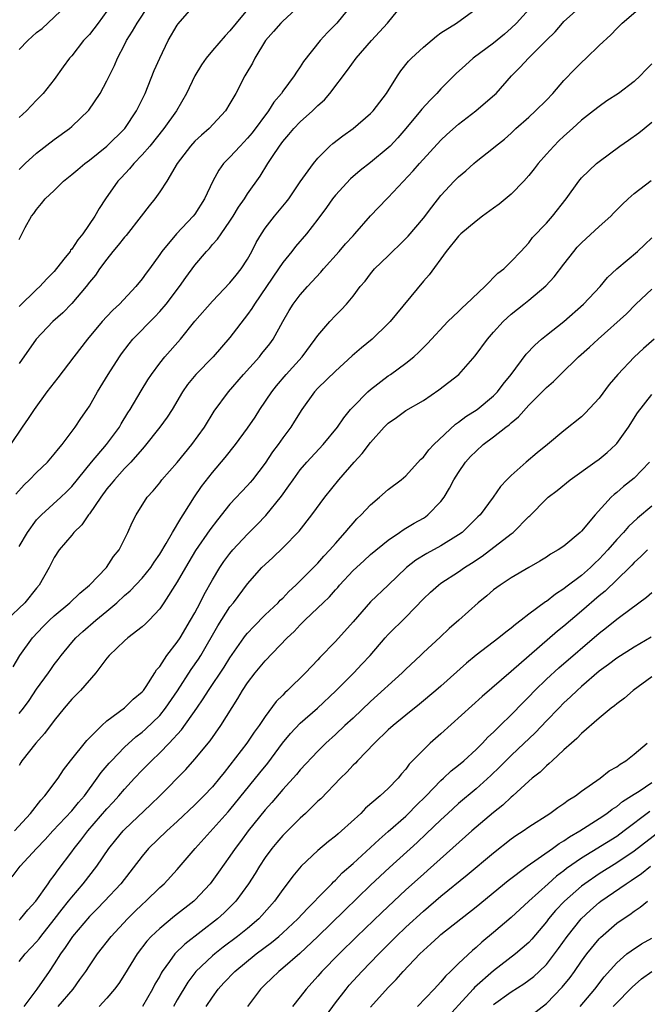
# Model space of a CAD drawing. Units: inches. Extents: x 2565000 to 2568000, y 1536000 to 1539000.
# Drawn here: x 2566477 to 2566548, y 1536407 to 1536519 of the extents above; entities that cross this region are included whole.
import ezdxf

# ---------------------------------------------------------------- set-up
doc = ezdxf.new("R2010")
doc.units = ezdxf.units.IN
doc.header["$MEASUREMENT"] = 0
doc.layers.add('LD25651536_2ft', color=62, linetype='Continuous')

msp = doc.modelspace()

# ---------------------------------------------------------------- linework, layer by layer
at = {"layer": 'LD25651536_2ft'}
for points, elevation in [([(2566535.41, 1536521), (2566533.59, 1536519), (2566533, 1536518.41), (2566532.25, 1536517.75), (2566531, 1536516.7), (2566528.68, 1536515), (2566527.78, 1536514.22), (2566526.75, 1536513.25), (2566525, 1536511.53), (2566524.52, 1536511), (2566523.76, 1536510.24), (2566522.81, 1536509.18), (2566522.68, 1536509), (2566521.02, 1536506.98), (2566520.08, 1536505.92), (2566519.21, 1536505), (2566519, 1536504.79), (2566517, 1536503.12), (2566515.8, 1536502.2), (2566514.72, 1536501.28), (2566513, 1536499.4), (2566512.67, 1536499), (2566511.99, 1536498.01), (2566511, 1536496.66), (2566509.72, 1536495), (2566508.45, 1536493.55), (2566508.03, 1536493), (2566507, 1536491.73), (2566506.53, 1536491), (2566503.78, 1536487), (2566503.5, 1536486.5), (2566503, 1536485.81), (2566501, 1536483.18), (2566499.1, 1536481), (2566497.12, 1536479), (2566496.17, 1536477.83), (2566495.61, 1536477), (2566494.41, 1536475), (2566493.86, 1536474.14), (2566493.03, 1536473), (2566491.25, 1536470.75), (2566491, 1536470.49), (2566489.7, 1536469), (2566489, 1536468.29), (2566487.84, 1536467), (2566487.48, 1536466.52), (2566487, 1536465.95), (2566486.3, 1536465), (2566485, 1536463.12), (2566484.9, 1536463), (2566484.14, 1536461.86), (2566483.25, 1536461), (2566483, 1536460.67), (2566481.57, 1536459), (2566481, 1536458.13), (2566480.42, 1536457), (2566479.3, 1536455), (2566479, 1536454.66), (2566477.66, 1536453), (2566475.58, 1536451)], 7582), ([(2566514.79, 1536521), (2566513.15, 1536519), (2566512.09, 1536517.91), (2566511.27, 1536517), (2566509.37, 1536514.63), (2566509, 1536514.02), (2566508.57, 1536513.43), (2566508.31, 1536513), (2566507, 1536511.24), (2566506.85, 1536511), (2566506, 1536510), (2566505.4, 1536509), (2566503.51, 1536506.49), (2566503, 1536505.88), (2566502.15, 1536505), (2566501, 1536503.73), (2566500.28, 1536503), (2566499.73, 1536502.27), (2566499.04, 1536501), (2566498.11, 1536499), (2566497, 1536497.25), (2566496.81, 1536497), (2566494.92, 1536495), (2566493.24, 1536493), (2566493, 1536492.63), (2566491.83, 1536491), (2566491.46, 1536490.54), (2566491, 1536489.87), (2566490.3, 1536489), (2566488.41, 1536487), (2566487.68, 1536486.32), (2566487, 1536485.59), (2566486.46, 1536485), (2566484.79, 1536483), (2566483.22, 1536481), (2566481.41, 1536478.59), (2566481, 1536478.09), (2566480.17, 1536477), (2566478.7, 1536475), (2566478.04, 1536473.96), (2566477.36, 1536473), (2566476.02, 1536471)], 7576), ([(2566476.32, 1536445.68), (2566477.09, 1536447), (2566478.52, 1536449), (2566479.73, 1536450.27), (2566480.47, 1536451), (2566481, 1536451.49), (2566482.78, 1536453), (2566483.9, 1536454.1), (2566485, 1536455), (2566486.94, 1536457), (2566487.75, 1536458.25), (2566488.39, 1536459), (2566489.38, 1536461), (2566489.88, 1536462.12), (2566490.32, 1536463), (2566491.56, 1536465), (2566492.26, 1536465.74), (2566493, 1536466.66), (2566493.25, 1536467), (2566495, 1536468.97), (2566496.65, 1536471), (2566498.09, 1536473), (2566499.21, 1536474.79), (2566500.83, 1536477), (2566502.53, 1536479), (2566504.35, 1536481), (2566504.64, 1536481.36), (2566505.52, 1536482.48), (2566505.91, 1536483), (2566507.02, 1536485), (2566507.74, 1536486.26), (2566508.2, 1536487), (2566509, 1536488.06), (2566509.82, 1536489), (2566511.35, 1536490.65), (2566511.63, 1536491), (2566513.42, 1536493), (2566514.15, 1536493.85), (2566515, 1536494.79), (2566515.21, 1536495), (2566517, 1536497.07), (2566518.84, 1536499), (2566519, 1536499.15), (2566521.84, 1536502.16), (2566522.55, 1536503), (2566525, 1536505.67), (2566525.68, 1536506.32), (2566527, 1536507.49), (2566528.99, 1536509.01), (2566531.13, 1536510.87), (2566531.27, 1536511), (2566533.04, 1536513), (2566534.03, 1536513.97), (2566534.96, 1536515), (2566537, 1536517.05), (2566537.99, 1536518.01), (2566538.84, 1536519), (2566539, 1536519.17), (2566541, 1536520.97)], 7584), ([(2566476.63, 1536465.37), (2566477.58, 1536466.42), (2566478.2, 1536467), (2566479, 1536467.81), (2566480.24, 1536469), (2566481, 1536469.9), (2566481.48, 1536470.52), (2566481.91, 1536471), (2566483.4, 1536473), (2566484.03, 1536473.97), (2566484.76, 1536475), (2566485, 1536475.36), (2566485.93, 1536477), (2566487.14, 1536479), (2566488.41, 1536481), (2566488.65, 1536481.35), (2566489.51, 1536482.49), (2566489.94, 1536483), (2566492.45, 1536485.55), (2566493, 1536486.14), (2566493.72, 1536487), (2566495.27, 1536489), (2566495.98, 1536490.02), (2566497, 1536491.44), (2566498.31, 1536493), (2566498.65, 1536493.35), (2566499, 1536493.78), (2566499.59, 1536494.41), (2566499.98, 1536495), (2566501, 1536496.45), (2566501.36, 1536497), (2566501.98, 1536498.02), (2566502.66, 1536499), (2566503, 1536499.54), (2566504.43, 1536501.57), (2566505.29, 1536503), (2566505.82, 1536503.82), (2566506.62, 1536505), (2566507, 1536505.5), (2566507.7, 1536506.3), (2566508.27, 1536507), (2566509, 1536507.77), (2566510.39, 1536509), (2566511, 1536509.61), (2566511.74, 1536510.26), (2566512.36, 1536511), (2566514.36, 1536513.64), (2566515.37, 1536515), (2566517.09, 1536517), (2566518.92, 1536519), (2566520.57, 1536521)], 7578), ([(2566477, 1536515.98), (2566477.99, 1536517), (2566479, 1536517.91), (2566479.61, 1536518.39), (2566482.39, 1536521)], 7564), ([(2566477, 1536440.38), (2566477.52, 1536441), (2566478.15, 1536441.85), (2566479, 1536443.14), (2566480.34, 1536445), (2566480.6, 1536445.4), (2566481, 1536445.95), (2566481.46, 1536446.54), (2566481.8, 1536447), (2566483, 1536448.47), (2566483.46, 1536449), (2566484.27, 1536449.73), (2566485.74, 1536451), (2566487, 1536452.04), (2566488.12, 1536453), (2566489, 1536453.8), (2566489.64, 1536454.36), (2566491, 1536455.78), (2566491.99, 1536457), (2566492.38, 1536457.62), (2566493, 1536458.51), (2566493.75, 1536459.75), (2566494.46, 1536461), (2566495.4, 1536462.6), (2566495.68, 1536463), (2566496.96, 1536465.04), (2566497.76, 1536466.24), (2566499, 1536467.84), (2566500.45, 1536469.55), (2566501.62, 1536471), (2566503, 1536472.86), (2566503.86, 1536474.14), (2566504.41, 1536475), (2566505.75, 1536477), (2566506.3, 1536477.7), (2566507.41, 1536479), (2566509.21, 1536481), (2566510.71, 1536483), (2566511, 1536483.43), (2566512.36, 1536485), (2566513, 1536485.7), (2566513.66, 1536486.34), (2566514.27, 1536487), (2566515, 1536487.91), (2566515.83, 1536489), (2566516.37, 1536489.63), (2566517, 1536490.46), (2566517.45, 1536491), (2566519, 1536492.48), (2566519.5, 1536493), (2566520.27, 1536493.73), (2566521.26, 1536494.74), (2566523, 1536496.8), (2566523.95, 1536498.05), (2566525, 1536499.35), (2566526.52, 1536501), (2566527, 1536501.49), (2566527.82, 1536502.18), (2566528.73, 1536503), (2566529, 1536503.23), (2566531, 1536504.81), (2566531.22, 1536505), (2566532.22, 1536505.78), (2566533, 1536506.48), (2566533.54, 1536507), (2566535, 1536508.3), (2566535.76, 1536509), (2566537, 1536510.24), (2566537.72, 1536511), (2566539, 1536512.45), (2566540.24, 1536513.76), (2566541, 1536514.52), (2566541.52, 1536515), (2566543, 1536516.45), (2566544.33, 1536517.67), (2566545, 1536518.4), (2566545.31, 1536518.69), (2566545.62, 1536519), (2566547.97, 1536521)], 7586), ([(2566508.94, 1536521), (2566507, 1536519.22), (2566506.78, 1536519), (2566505.96, 1536518.04), (2566505.05, 1536517), (2566503.81, 1536515), (2566503.55, 1536514.45), (2566502.82, 1536513.18), (2566502.7, 1536513), (2566501.66, 1536511), (2566501, 1536509.83), (2566500.49, 1536509), (2566498.63, 1536507), (2566497.76, 1536506.24), (2566497, 1536505.54), (2566496.5, 1536505), (2566494.98, 1536503), (2566493.81, 1536501), (2566493, 1536499.78), (2566492.45, 1536499), (2566491.8, 1536498.2), (2566490.89, 1536497), (2566489.18, 1536494.82), (2566489, 1536494.62), (2566488.29, 1536493.71), (2566487.68, 1536493), (2566487, 1536492.13), (2566486.16, 1536491), (2566485.69, 1536490.31), (2566485, 1536489.49), (2566484.63, 1536489), (2566483, 1536487.08), (2566481.98, 1536486.02), (2566480.83, 1536485), (2566478.93, 1536483), (2566477, 1536480.23)], 7574), ([(2566503.36, 1536521), (2566501.69, 1536519), (2566501, 1536518.11), (2566500.44, 1536517.56), (2566499, 1536515.89), (2566498.27, 1536515), (2566497.74, 1536514.26), (2566496.99, 1536513.01), (2566496.04, 1536511), (2566494.91, 1536509), (2566493.48, 1536507), (2566491.87, 1536505), (2566491, 1536503.98), (2566490.05, 1536503), (2566489.58, 1536502.42), (2566488.61, 1536501.39), (2566488.22, 1536501), (2566486.83, 1536499), (2566486.11, 1536497.89), (2566485.62, 1536497), (2566484.24, 1536495), (2566483.67, 1536494.33), (2566483, 1536493.27), (2566482.87, 1536493.13), (2566482.8, 1536493), (2566482.1, 1536492.1), (2566481, 1536490.73), (2566480.14, 1536489.86), (2566479.35, 1536489), (2566479, 1536488.68), (2566477, 1536486.73)], 7572), ([(2566477, 1536494.37), (2566477.71, 1536495.71), (2566478.42, 1536497), (2566478.69, 1536497.31), (2566479, 1536497.79), (2566479.56, 1536498.44), (2566479.97, 1536499), (2566481, 1536499.95), (2566482.05, 1536501), (2566483, 1536501.74), (2566483.67, 1536502.33), (2566484.47, 1536503), (2566485, 1536503.39), (2566487, 1536504.99), (2566489.02, 1536507), (2566490.36, 1536509), (2566491.34, 1536511), (2566492.39, 1536513.61), (2566493, 1536515.02), (2566493.98, 1536517), (2566495, 1536518.77), (2566495.09, 1536518.91), (2566496.93, 1536521)], 7570), ([(2566477, 1536502.34), (2566477.69, 1536503), (2566479, 1536504.2), (2566481, 1536505.73), (2566482.74, 1536507), (2566483, 1536507.22), (2566484.92, 1536509.08), (2566486.23, 1536511), (2566487, 1536512.43), (2566487.84, 1536514.16), (2566488.2, 1536515), (2566489, 1536516.53), (2566489.23, 1536517), (2566489.92, 1536518.08), (2566490.44, 1536519), (2566491.75, 1536521)], 7568), ([(2566477, 1536459.4), (2566477.95, 1536461), (2566479, 1536462.43), (2566479.27, 1536462.73), (2566479.55, 1536463), (2566481.75, 1536465), (2566482.38, 1536465.62), (2566483, 1536466.24), (2566485.26, 1536469), (2566486.95, 1536471), (2566488.41, 1536473), (2566488.62, 1536473.38), (2566489.38, 1536474.62), (2566489.64, 1536475), (2566490.88, 1536477.12), (2566491.64, 1536478.36), (2566492.06, 1536479), (2566493, 1536480.26), (2566493.6, 1536481), (2566495.38, 1536483), (2566497, 1536485.04), (2566499, 1536487.35), (2566501, 1536489.41), (2566501.69, 1536490.31), (2566502.27, 1536491), (2566503, 1536492.12), (2566503.48, 1536493), (2566503.99, 1536494.01), (2566504.57, 1536495), (2566505, 1536495.63), (2566506.06, 1536497), (2566507.39, 1536498.61), (2566507.68, 1536499), (2566509, 1536500.94), (2566510.49, 1536503), (2566511, 1536503.63), (2566512.36, 1536505), (2566512.7, 1536505.3), (2566513.83, 1536506.17), (2566515.02, 1536507), (2566517, 1536508.7), (2566517.28, 1536509), (2566518.8, 1536511), (2566520.07, 1536513), (2566520.45, 1536513.55), (2566521.33, 1536514.67), (2566521.64, 1536515), (2566523, 1536516.24), (2566524.49, 1536517.51), (2566525, 1536517.88), (2566526.77, 1536519), (2566529, 1536520.64)], 7580), ([(2566487, 1536520.37), (2566485.99, 1536519), (2566485, 1536517.7), (2566484.33, 1536517), (2566483, 1536515.28), (2566482.74, 1536515), (2566482, 1536514), (2566481, 1536512.57), (2566479.76, 1536511), (2566479, 1536510.23), (2566477.86, 1536509), (2566477, 1536508.23)], 7566), ([(2566549, 1536514.36), (2566548.31, 1536513.69), (2566547.69, 1536513), (2566547, 1536512.34), (2566545.21, 1536511), (2566543.87, 1536510.13), (2566543, 1536509.51), (2566542.38, 1536509), (2566541, 1536507.93), (2566539.98, 1536507), (2566539, 1536506.14), (2566538.41, 1536505.59), (2566537.84, 1536505), (2566537, 1536504.09), (2566536.05, 1536503), (2566535.6, 1536502.4), (2566535, 1536501.64), (2566534.42, 1536501), (2566533, 1536499.5), (2566531.62, 1536498.38), (2566531, 1536497.91), (2566529.72, 1536497), (2566529, 1536496.45), (2566527.27, 1536495), (2566527, 1536494.73), (2566525.61, 1536493), (2566523.65, 1536490.35), (2566523, 1536489.62), (2566519.21, 1536485), (2566519, 1536484.78), (2566517.16, 1536483), (2566515.98, 1536482.02), (2566514.9, 1536481.1), (2566513, 1536479.37), (2566511, 1536477.41), (2566510.62, 1536477), (2566509.19, 1536475), (2566508.35, 1536473.65), (2566507.93, 1536473), (2566507, 1536471.76), (2566506.47, 1536471), (2566505.84, 1536470.16), (2566505, 1536468.88), (2566503.56, 1536467), (2566503.31, 1536466.69), (2566503, 1536466.35), (2566501, 1536464.22), (2566499.57, 1536462.43), (2566498.72, 1536461.28), (2566497.07, 1536458.93), (2566495.92, 1536457), (2566495, 1536455.36), (2566493.49, 1536453), (2566493, 1536452.29), (2566491.8, 1536451), (2566491.4, 1536450.6), (2566491, 1536450.25), (2566489.38, 1536449), (2566489, 1536448.67), (2566487.25, 1536447), (2566487, 1536446.69), (2566485.75, 1536445), (2566483.98, 1536443), (2566483, 1536442.01), (2566482.14, 1536441), (2566481, 1536439.57), (2566479.91, 1536438.09), (2566478.89, 1536437), (2566477.33, 1536435), (2566477.2, 1536434.8), (2566477, 1536434.44)], 7588), ([(2566476.47, 1536427), (2566478.29, 1536429), (2566479.48, 1536430.52), (2566479.95, 1536431), (2566481.44, 1536433), (2566482.05, 1536433.95), (2566482.85, 1536435), (2566484.7, 1536437.3), (2566486.41, 1536439), (2566487, 1536439.54), (2566489, 1536441.01), (2566489.99, 1536442.01), (2566491, 1536442.83), (2566491.14, 1536443), (2566491.45, 1536443.45), (2566492.44, 1536445), (2566492.65, 1536445.35), (2566493, 1536445.73), (2566493.83, 1536447), (2566495, 1536448.49), (2566495.33, 1536449), (2566496.52, 1536451), (2566497, 1536451.85), (2566497.6, 1536453), (2566498.06, 1536453.94), (2566499, 1536455.6), (2566499.84, 1536457), (2566500.3, 1536457.7), (2566501, 1536458.6), (2566501.34, 1536459), (2566503, 1536460.8), (2566504.1, 1536461.9), (2566505.09, 1536462.91), (2566506.86, 1536465.14), (2566507.7, 1536466.3), (2566508.17, 1536467), (2566509, 1536468.14), (2566509.74, 1536469), (2566511.59, 1536471), (2566513.23, 1536473), (2566513.94, 1536474.06), (2566514.72, 1536475), (2566515, 1536475.31), (2566516.68, 1536477), (2566517, 1536477.28), (2566519, 1536478.83), (2566519.26, 1536479), (2566521, 1536480.29), (2566521.9, 1536481), (2566522.48, 1536481.52), (2566523.47, 1536482.53), (2566525.77, 1536485), (2566527, 1536486.16), (2566527.42, 1536486.58), (2566527.88, 1536487), (2566529.98, 1536489), (2566531.49, 1536490.51), (2566532.15, 1536491), (2566533, 1536491.86), (2566534.09, 1536493), (2566535, 1536493.98), (2566535.43, 1536494.57), (2566537, 1536496.22), (2566537.68, 1536497), (2566539.24, 1536499), (2566540.68, 1536501), (2566541, 1536501.37), (2566542.69, 1536503), (2566543, 1536503.24), (2566545.36, 1536505), (2566546.34, 1536505.66), (2566547.51, 1536506.49), (2566548.12, 1536507), (2566549, 1536507.7)], 7590), ([(2566476.22, 1536421.78), (2566477.12, 1536423), (2566478.98, 1536425), (2566479.97, 1536426.03), (2566480.84, 1536427), (2566483, 1536429.3), (2566483.76, 1536430.24), (2566484.43, 1536431), (2566485.89, 1536433), (2566486.34, 1536433.66), (2566487.26, 1536434.74), (2566487.5, 1536435), (2566489, 1536436.54), (2566490.29, 1536437.71), (2566491, 1536438.25), (2566491.4, 1536438.6), (2566493, 1536440.16), (2566493.68, 1536441), (2566495.03, 1536442.97), (2566496.6, 1536445.4), (2566497.42, 1536446.58), (2566497.68, 1536447), (2566499.63, 1536450.37), (2566501, 1536452.51), (2566501.4, 1536453), (2566503, 1536455.16), (2566504.63, 1536457), (2566505, 1536457.36), (2566505.86, 1536458.14), (2566507, 1536459.23), (2566508.87, 1536461.13), (2566510.32, 1536463), (2566511.79, 1536465), (2566513.39, 1536467), (2566515.12, 1536469), (2566516.03, 1536469.97), (2566517, 1536471.25), (2566518.55, 1536473), (2566519, 1536473.45), (2566519.93, 1536474.07), (2566521, 1536474.87), (2566523, 1536476.03), (2566524.78, 1536477.22), (2566527.02, 1536478.98), (2566528.9, 1536481.1), (2566530.31, 1536483), (2566531, 1536483.79), (2566532.09, 1536485), (2566533, 1536485.84), (2566534.43, 1536487), (2566535, 1536487.44), (2566536.93, 1536489.07), (2566537.9, 1536490.1), (2566539, 1536491.55), (2566540.12, 1536493), (2566540.52, 1536493.48), (2566541, 1536493.97), (2566543, 1536495.83), (2566544.32, 1536497), (2566544.65, 1536497.35), (2566545.64, 1536498.36), (2566546.31, 1536499), (2566547, 1536499.61), (2566548.93, 1536501.07)], 7592), ([(2566477, 1536416.85), (2566477.15, 1536417), (2566477.99, 1536418.01), (2566478.91, 1536419), (2566480.32, 1536421), (2566480.59, 1536421.41), (2566481, 1536421.93), (2566481.43, 1536422.57), (2566483, 1536424.62), (2566483.27, 1536425), (2566484.04, 1536425.96), (2566484.81, 1536427), (2566487, 1536429.54), (2566487.71, 1536430.29), (2566488.34, 1536431), (2566489, 1536431.78), (2566490.12, 1536433), (2566491, 1536433.93), (2566492.05, 1536435), (2566493, 1536435.89), (2566494.09, 1536437), (2566495.48, 1536438.52), (2566497.21, 1536441), (2566497.96, 1536442.04), (2566498.55, 1536443), (2566500.33, 1536445.67), (2566501, 1536446.73), (2566502.57, 1536449), (2566502.75, 1536449.25), (2566503, 1536449.54), (2566503.7, 1536450.3), (2566505, 1536451.6), (2566506.48, 1536453), (2566506.72, 1536453.28), (2566507, 1536453.53), (2566507.71, 1536454.29), (2566508.5, 1536455), (2566511, 1536457.51), (2566511.69, 1536458.31), (2566512.37, 1536459), (2566513, 1536459.74), (2566514.12, 1536461), (2566514.51, 1536461.49), (2566515, 1536462.05), (2566515.45, 1536462.55), (2566515.94, 1536463), (2566517, 1536464.16), (2566518.02, 1536465), (2566519, 1536465.89), (2566520.48, 1536467), (2566521, 1536467.45), (2566522.69, 1536469.31), (2566523, 1536469.57), (2566523.61, 1536470.39), (2566524.18, 1536471), (2566526.67, 1536473.33), (2566527, 1536473.55), (2566527.82, 1536474.19), (2566529.11, 1536475), (2566531, 1536476.56), (2566531.43, 1536477), (2566532.1, 1536477.9), (2566532.98, 1536479), (2566534.7, 1536481.3), (2566535.67, 1536482.33), (2566536.44, 1536483), (2566537, 1536483.47), (2566538.99, 1536485.01), (2566541.22, 1536487), (2566543.12, 1536489), (2566543.96, 1536490.04), (2566545, 1536491.01), (2566547.37, 1536493), (2566548.21, 1536493.79), (2566549, 1536494.54)], 7594), ([(2566477, 1536412.14), (2566477.7, 1536413), (2566479, 1536414.37), (2566479.28, 1536414.72), (2566479.48, 1536415), (2566481, 1536416.91), (2566481.9, 1536418.1), (2566482.64, 1536419), (2566483, 1536419.48), (2566484.28, 1536421), (2566485.84, 1536423), (2566487.22, 1536425), (2566488.01, 1536425.99), (2566488.84, 1536427), (2566489, 1536427.17), (2566491.99, 1536430.01), (2566493, 1536431), (2566495.98, 1536434.02), (2566497, 1536435.16), (2566498.73, 1536437.27), (2566499.97, 1536439), (2566501.91, 1536442.09), (2566502.43, 1536443), (2566503, 1536443.87), (2566503.87, 1536445), (2566505, 1536446.38), (2566507.51, 1536449), (2566508.29, 1536449.71), (2566509, 1536450.48), (2566509.52, 1536451), (2566511, 1536452.4), (2566511.6, 1536453), (2566512.32, 1536453.68), (2566513, 1536454.46), (2566513.26, 1536454.74), (2566513.47, 1536455), (2566515, 1536456.65), (2566516.22, 1536457.78), (2566517, 1536458.47), (2566519, 1536460.11), (2566520.28, 1536461), (2566520.69, 1536461.31), (2566521, 1536461.48), (2566521.95, 1536462.05), (2566523, 1536462.64), (2566523.23, 1536462.77), (2566523.52, 1536463), (2566525, 1536464.52), (2566525.36, 1536465), (2566525.97, 1536466.03), (2566526.48, 1536467), (2566527, 1536467.83), (2566527.81, 1536469), (2566528.37, 1536469.63), (2566529, 1536470.27), (2566529.8, 1536471), (2566531, 1536471.89), (2566532.4, 1536473), (2566532.75, 1536473.25), (2566533, 1536473.49), (2566533.84, 1536474.16), (2566535, 1536475.49), (2566536.53, 1536477), (2566537, 1536477.51), (2566537.81, 1536478.19), (2566538.6, 1536479), (2566540.66, 1536481), (2566541.92, 1536482.08), (2566542.88, 1536483), (2566546.1, 1536485.9), (2566547.19, 1536487), (2566549, 1536488.71)], 7596), ([(2566549.28, 1536483), (2566548.06, 1536481.94), (2566547, 1536480.96), (2566545.12, 1536479), (2566544.16, 1536477.84), (2566543, 1536476.27), (2566541.42, 1536474.58), (2566541, 1536474.17), (2566539, 1536472.58), (2566537.13, 1536471), (2566535.95, 1536470.05), (2566534.7, 1536469), (2566533, 1536467.49), (2566532.51, 1536467), (2566531.79, 1536466.21), (2566530.95, 1536465), (2566529.45, 1536463), (2566529.21, 1536462.79), (2566528.22, 1536461.78), (2566527.4, 1536461), (2566527, 1536460.71), (2566525, 1536459.47), (2566523.39, 1536458.61), (2566522.16, 1536457.84), (2566521.1, 1536457), (2566518.99, 1536455), (2566517, 1536453.1), (2566515, 1536450.81), (2566513, 1536448.58), (2566511.24, 1536446.76), (2566511, 1536446.49), (2566509.6, 1536445), (2566507.55, 1536443), (2566507.25, 1536442.75), (2566507, 1536442.47), (2566506.27, 1536441.73), (2566505, 1536440.05), (2566504.31, 1536439), (2566503.75, 1536438.25), (2566502.93, 1536437), (2566501, 1536434.48), (2566500.33, 1536433.67), (2566499.81, 1536433), (2566499, 1536432.03), (2566498.04, 1536431), (2566497, 1536429.97), (2566495, 1536428.08), (2566493.8, 1536427), (2566491.74, 1536425), (2566491, 1536424.14), (2566488.58, 1536421), (2566486.72, 1536419), (2566485.88, 1536418.12), (2566485, 1536417.25), (2566483.09, 1536415), (2566482.26, 1536413.74), (2566481.72, 1536413), (2566481, 1536411.87), (2566480.41, 1536411), (2566479.01, 1536409), (2566477.54, 1536407)], 7598), ([(2566481.45, 1536407), (2566483.14, 1536409), (2566483.93, 1536410.07), (2566484.59, 1536411), (2566485, 1536411.63), (2566485.94, 1536413), (2566487.49, 1536415), (2566489.35, 1536417), (2566490.18, 1536417.82), (2566491, 1536418.62), (2566491.43, 1536419), (2566493, 1536420.55), (2566493.5, 1536421), (2566495, 1536422.63), (2566497.04, 1536425), (2566500.81, 1536429.19), (2566501, 1536429.4), (2566504.38, 1536433.62), (2566505.29, 1536434.71), (2566506.99, 1536437.01), (2566507.9, 1536438.1), (2566509, 1536439.26), (2566510.94, 1536441), (2566513.05, 1536442.95), (2566515.09, 1536445), (2566516.02, 1536445.98), (2566516.95, 1536447), (2566518.66, 1536449), (2566519, 1536449.37), (2566521, 1536451.36), (2566523, 1536453.44), (2566523.81, 1536454.19), (2566524.71, 1536455), (2566525, 1536455.21), (2566527, 1536456.5), (2566527.7, 1536457), (2566528.49, 1536457.51), (2566529.69, 1536458.31), (2566533, 1536460.83), (2566533.21, 1536461), (2566535, 1536462.8), (2566535.11, 1536462.89), (2566537, 1536464.83), (2566537.2, 1536465), (2566538.21, 1536465.79), (2566539.71, 1536467), (2566542.53, 1536469), (2566543, 1536469.35), (2566543.9, 1536470.1), (2566544.9, 1536471), (2566545, 1536471.12), (2566546.34, 1536473), (2566547.38, 1536474.62), (2566549, 1536476.69)], 7600), ([(2566548.74, 1536469), (2566547, 1536467.19), (2566545.77, 1536466.23), (2566545, 1536465.54), (2566544.7, 1536465.3), (2566544.37, 1536465), (2566542.56, 1536463), (2566541, 1536461.13), (2566540.86, 1536461), (2566539, 1536459.45), (2566538.35, 1536459), (2566537.47, 1536458.53), (2566537, 1536458.2), (2566536.27, 1536457.73), (2566535, 1536457.01), (2566533, 1536455.82), (2566531.75, 1536455), (2566531, 1536454.45), (2566530.23, 1536453.77), (2566529.25, 1536453), (2566527.03, 1536451), (2566525.94, 1536450.06), (2566524.91, 1536449.09), (2566523, 1536447.31), (2566522.69, 1536447), (2566521, 1536445.42), (2566520.59, 1536445), (2566517, 1536441.75), (2566515, 1536439.85), (2566514.08, 1536439), (2566513, 1536437.98), (2566511.92, 1536437), (2566511, 1536436.09), (2566509, 1536433.97), (2566508.57, 1536433.43), (2566507, 1536431.72), (2566505.75, 1536430.25), (2566505, 1536429.42), (2566503.07, 1536427), (2566502.19, 1536425.81), (2566501.57, 1536425), (2566501, 1536424.15), (2566499.7, 1536422.3), (2566498.75, 1536421), (2566497, 1536419.12), (2566496.87, 1536419), (2566494.7, 1536417.3), (2566493, 1536415.91), (2566492.04, 1536415), (2566491.54, 1536414.46), (2566490.44, 1536413), (2566489, 1536410.66), (2566488.35, 1536409.65), (2566487.87, 1536409), (2566487, 1536407.96), (2566486.11, 1536407)], 7602), ([(2566549, 1536463.99), (2566547.38, 1536462.62), (2566546.34, 1536461.66), (2566545.76, 1536461), (2566545, 1536460.18), (2566543.98, 1536459), (2566543, 1536457.94), (2566542.51, 1536457.49), (2566542.03, 1536457), (2566541, 1536456.1), (2566539.23, 1536454.77), (2566539, 1536454.57), (2566538.04, 1536453.96), (2566537, 1536453.15), (2566536.9, 1536453.1), (2566535, 1536451.68), (2566534.14, 1536451), (2566533.49, 1536450.51), (2566533, 1536450.08), (2566532.37, 1536449.63), (2566531.59, 1536449), (2566529, 1536447.04), (2566527.9, 1536446.1), (2566525, 1536443.48), (2566524.44, 1536443), (2566522.57, 1536441.43), (2566521, 1536440.18), (2566519.55, 1536439), (2566519, 1536438.51), (2566517.43, 1536437), (2566515.51, 1536435), (2566515.27, 1536434.73), (2566515, 1536434.48), (2566514.3, 1536433.7), (2566513.59, 1536433), (2566511.32, 1536430.68), (2566511, 1536430.39), (2566509.6, 1536429), (2566509, 1536428.45), (2566507, 1536426.47), (2566506.32, 1536425.68), (2566505.75, 1536425), (2566505, 1536423.98), (2566504.35, 1536423), (2566503.85, 1536422.15), (2566503.12, 1536421), (2566501.65, 1536419), (2566501.34, 1536418.66), (2566500.32, 1536417.68), (2566499.56, 1536417), (2566495.86, 1536414.13), (2566494.73, 1536413), (2566494.12, 1536412.12), (2566493.3, 1536411), (2566493.18, 1536410.82), (2566493, 1536410.47), (2566492.46, 1536409.54), (2566492.18, 1536409), (2566491.04, 1536407)], 7604), ([(2566548.5, 1536459), (2566547.76, 1536458.24), (2566547, 1536457.57), (2566546.73, 1536457.27), (2566546.46, 1536457), (2566543.68, 1536454.32), (2566543, 1536453.77), (2566541, 1536452.02), (2566539, 1536450.32), (2566538.26, 1536449.74), (2566533, 1536445.17), (2566529.68, 1536442.32), (2566525, 1536438.06), (2566523.79, 1536437), (2566523, 1536436.26), (2566521.4, 1536434.6), (2566521, 1536434.04), (2566520.51, 1536433.49), (2566520.12, 1536433), (2566519, 1536431.84), (2566518.09, 1536431), (2566516.42, 1536429.58), (2566515.88, 1536429), (2566513.7, 1536427), (2566513.31, 1536426.69), (2566513, 1536426.41), (2566512.21, 1536425.79), (2566511, 1536424.77), (2566509.1, 1536423), (2566508.14, 1536421.86), (2566507.52, 1536421), (2566507, 1536420.34), (2566506.08, 1536419), (2566504.64, 1536417.36), (2566504.3, 1536417), (2566503, 1536415.91), (2566501.87, 1536415), (2566500.23, 1536413.77), (2566499.26, 1536413), (2566499, 1536412.78), (2566497.12, 1536411), (2566496.21, 1536409.79), (2566495, 1536407.76), (2566494.58, 1536407)], 7606), ([(2566498.3, 1536407), (2566499, 1536408.07), (2566499.66, 1536409), (2566500.31, 1536409.69), (2566501.55, 1536411), (2566503.98, 1536413), (2566505.71, 1536414.29), (2566506.55, 1536415), (2566507, 1536415.4), (2566508.72, 1536417), (2566509.81, 1536418.19), (2566510.65, 1536419), (2566511, 1536419.38), (2566512.6, 1536421), (2566512.78, 1536421.22), (2566513, 1536421.4), (2566513.78, 1536422.22), (2566515, 1536423.29), (2566517, 1536425.12), (2566517.96, 1536426.04), (2566519, 1536426.94), (2566521, 1536428.7), (2566521.32, 1536429), (2566522.15, 1536429.85), (2566523.32, 1536431), (2566525, 1536432.75), (2566525.28, 1536433), (2566526.16, 1536433.84), (2566527, 1536434.5), (2566527.59, 1536435), (2566529, 1536436.29), (2566529.72, 1536437), (2566530.33, 1536437.67), (2566531, 1536438.25), (2566531.37, 1536438.63), (2566531.76, 1536439), (2566533, 1536440.21), (2566534.35, 1536441.65), (2566535, 1536442.29), (2566535.68, 1536443), (2566537, 1536444.27), (2566538.42, 1536445.58), (2566543, 1536449.53), (2566543.83, 1536450.17), (2566545, 1536451.12), (2566545.48, 1536451.48), (2566548.38, 1536453.62), (2566549, 1536454.17)], 7608), ([(2566548.93, 1536449.07), (2566547, 1536447.94), (2566545, 1536446.69), (2566544.05, 1536445.95), (2566543, 1536445.19), (2566541, 1536443.46), (2566540.49, 1536443), (2566539.74, 1536442.26), (2566539, 1536441.59), (2566538.4, 1536441), (2566537, 1536439.54), (2566535.78, 1536438.22), (2566535, 1536437.5), (2566534.49, 1536437), (2566533, 1536435.6), (2566532.4, 1536435), (2566531.71, 1536434.29), (2566530.69, 1536433.31), (2566529, 1536431.79), (2566527, 1536430.12), (2566525.78, 1536429), (2566525, 1536428.28), (2566523.34, 1536426.66), (2566522.3, 1536425.7), (2566519.16, 1536422.84), (2566517, 1536420.82), (2566514.04, 1536417.96), (2566511, 1536414.97), (2566508.94, 1536413.06), (2566507, 1536411.37), (2566506.54, 1536411), (2566505.76, 1536410.24), (2566505, 1536409.53), (2566504.46, 1536409), (2566503, 1536407)], 7610), ([(2566549, 1536444.56), (2566546.88, 1536443), (2566545.88, 1536442.12), (2566545, 1536441.49), (2566544.74, 1536441.26), (2566544.39, 1536441), (2566543, 1536439.84), (2566541, 1536438.11), (2566540.47, 1536437.53), (2566539.86, 1536437), (2566539, 1536436.23), (2566537.67, 1536435), (2566537.33, 1536434.67), (2566537, 1536434.42), (2566536.29, 1536433.71), (2566535.39, 1536433), (2566535, 1536432.67), (2566533.19, 1536431), (2566533, 1536430.84), (2566532.05, 1536429.95), (2566531, 1536429.1), (2566528.53, 1536427), (2566523.49, 1536422.51), (2566523, 1536422.1), (2566521, 1536420.3), (2566518.27, 1536417.73), (2566515.44, 1536415), (2566513.41, 1536413), (2566511.45, 1536411), (2566511, 1536410.47), (2566509.66, 1536409), (2566509, 1536408.1), (2566508.12, 1536407)], 7612), ([(2566511.97, 1536406.03), (2566513, 1536407.43), (2566514.2, 1536409), (2566514.57, 1536409.43), (2566515.99, 1536411), (2566517.92, 1536413), (2566519.92, 1536415), (2566521, 1536416.04), (2566523, 1536417.87), (2566525, 1536419.57), (2566528, 1536422), (2566531, 1536424.52), (2566533, 1536426.09), (2566533.53, 1536426.47), (2566534.36, 1536427), (2566535, 1536427.46), (2566537.39, 1536429), (2566538.32, 1536429.68), (2566539, 1536430.13), (2566539.49, 1536430.51), (2566540.31, 1536431), (2566541, 1536431.52), (2566543.13, 1536433), (2566544.16, 1536433.84), (2566545, 1536434.32), (2566545.38, 1536434.62), (2566546.04, 1536435), (2566547, 1536435.76), (2566548.48, 1536437)], 7614), ([(2566517, 1536406.93), (2566519, 1536409.17), (2566519.91, 1536410.09), (2566520.69, 1536411), (2566522.6, 1536413), (2566523, 1536413.39), (2566523.86, 1536414.14), (2566524.77, 1536415), (2566525, 1536415.2), (2566529, 1536418.35), (2566532.65, 1536421.35), (2566534.81, 1536423), (2566537.7, 1536425), (2566538.44, 1536425.56), (2566539, 1536425.88), (2566539.65, 1536426.35), (2566540.79, 1536427), (2566543, 1536428.41), (2566543.89, 1536429), (2566544.5, 1536429.5), (2566545, 1536429.8), (2566545.65, 1536430.35), (2566546.7, 1536431), (2566547, 1536431.2), (2566547.54, 1536431.54), (2566549, 1536432.51)], 7616), ([(2566548.79, 1536429.21), (2566545.86, 1536427), (2566545, 1536426.39), (2566541, 1536423.92), (2566539.29, 1536422.71), (2566539, 1536422.46), (2566538.16, 1536421.84), (2566537.2, 1536421), (2566535, 1536419), (2566533, 1536417.14), (2566531, 1536415.44), (2566529.67, 1536414.33), (2566529, 1536413.72), (2566528.6, 1536413.4), (2566527, 1536411.9), (2566526.08, 1536411), (2566525.52, 1536410.48), (2566525, 1536409.81), (2566524.6, 1536409.4), (2566524.24, 1536409), (2566522.35, 1536407)], 7618), ([(2566549.97, 1536427), (2566547, 1536424.71), (2566545, 1536423.37), (2566543, 1536422.13), (2566541.36, 1536421), (2566541, 1536420.72), (2566539.06, 1536419), (2566538.05, 1536417.95), (2566537.25, 1536417), (2566537, 1536416.67), (2566535.33, 1536414.67), (2566535, 1536414.32), (2566533.5, 1536413), (2566531, 1536411.09), (2566528.81, 1536409.19), (2566528.66, 1536409), (2566525, 1536404.98)], 7620), ([(2566531, 1536407.26), (2566533, 1536408.67), (2566534.42, 1536409.58), (2566535, 1536410.01), (2566535.56, 1536410.44), (2566536.17, 1536411), (2566537, 1536411.81), (2566537.94, 1536413), (2566538.39, 1536413.61), (2566539.35, 1536415), (2566540.96, 1536417), (2566542.02, 1536417.98), (2566543, 1536418.86), (2566543.18, 1536419), (2566546.07, 1536421), (2566546.64, 1536421.36), (2566547.83, 1536422.17), (2566548.85, 1536423)], 7622), ([(2566535, 1536405.81), (2566537, 1536407.35), (2566538.8, 1536409.2), (2566539.69, 1536410.31), (2566540.2, 1536411), (2566541, 1536412.16), (2566541.62, 1536413), (2566543, 1536414.71), (2566543.14, 1536414.86), (2566545, 1536416.49), (2566545.74, 1536417), (2566546.51, 1536417.49), (2566547, 1536417.87), (2566547.69, 1536418.31), (2566548.51, 1536419)], 7624), ([(2566540.86, 1536407), (2566542.5, 1536409), (2566543.59, 1536410.41), (2566545, 1536412), (2566546.17, 1536413), (2566546.63, 1536413.37), (2566547.84, 1536414.16), (2566549, 1536414.79)], 7626), ([(2566544.61, 1536407), (2566545, 1536407.44), (2566546.55, 1536409), (2566546.77, 1536409.23), (2566547.83, 1536410.17), (2566549, 1536411)], 7628)]:
    msp.add_lwpolyline(points, dxfattribs=dict(at, elevation=elevation))

doc.saveas('drawing.dxf')
